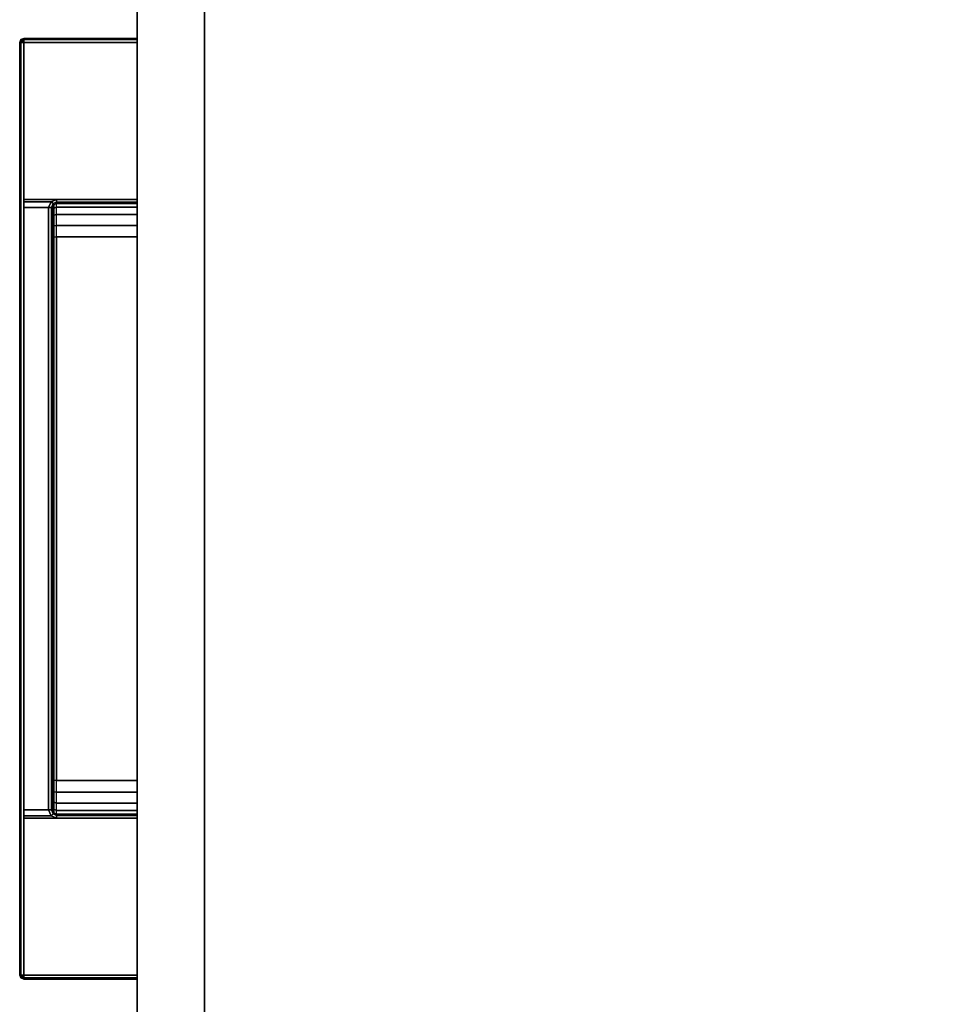
# Model space of a CAD drawing. Units: inches. Extents: x -2 to 202, y -6 to 153.
# Drawn here: x 173 to 180, y 139 to 147 of the extents above; entities that cross this region are included whole.
import ezdxf

# ---------------------------------------------------------------- set-up
doc = ezdxf.new("R2010")
doc.units = ezdxf.units.IN
doc.header["$MEASUREMENT"] = 0
for name, color, linetype in [('STORAGE', 4, 'Continuous'), ('STORAGE-PULL', 4, 'Continuous'), ('WKSURF-TOP', 6, 'Continuous'), ('WKSURF-TOPEDGE', 6, 'Continuous')]:
    doc.layers.add(name, color=color, linetype=linetype)

# ---------------------------------------------------------------- blocks, each defined once
blk = doc.blocks.new('AA2310_2472L_0T')
at = {"layer": 'WKSURF-TOP'}
for points in [[(72, -24.75), (0, -24.75), (0, -0.875), (72, -0.875)], [(72, -0.875, -1.25), (0, -0.875, -1.25), (0, -24.75, -1.25), (72, -24.75, -1.25)]]:
    blk.add_3dface(points, dxfattribs=at)
at = {"layer": 'WKSURF-TOPEDGE'}
blk.add_3dface([(0, -24.75, -1.25), (72, -24.75, -1.25), (72, -24.75), (0, -24.75)], dxfattribs=at)
blk = doc.blocks.new('HLK10D_20BBF_0T')
at = {"layer": 'STORAGE'}
for points in [[(14.625, 0, 25.25), (0, 0, 25.25), (0, 19.375, 25.25), (14.625, 19.375, 25.25)], [(0, 19.375, 26.375), (0, 0, 26.375), (14.625, 0, 26.375), (14.625, 19.375, 26.375)], [(14.625, 0.5, 25.25), (14.625, 0.5, 0.375), (0, 0.5, 0.375), (0, 0.5, 25.25)], [(14.625, 0.5, 0.625), (14.625, 0, 0.625), (0, 0, 0.625), (0, 0.5, 0.625)], [(14.625, 0.5, 12.9375), (14.625, 0, 12.9375), (0, 0, 12.9375), (0, 0.5, 12.9375)], [(14.625, 0, 12.875), (14.625, 0.5, 12.875), (0, 0.5, 12.875), (0, 0, 12.875)], [(14.625, 0.5, 19.0312), (0, 0.5, 19.0312), (0, 0, 19.0312), (14.625, 0, 19.0312)], [(14.625, 0.5, 19.0938), (14.625, 0, 19.0938), (0, 0, 19.0938), (0, 0.5, 19.0938)], [(14.625, 0.5, 25.1875), (0, 0.5, 25.1875), (0, 0, 25.1875), (14.625, 0, 25.1875)], [(0, 0, 12.875), (0, 0, 0.625), (14.625, 0, 0.625), (14.625, 0, 12.875)], [(0, 0, 25.1875), (0, 0, 19.0938), (14.625, 0, 19.0938), (14.625, 0, 25.1875)], [(0, 0, 19.0312), (0, 0, 12.9375), (14.625, 0, 12.9375), (14.625, 0, 19.0312)], [(14.625, 0, 26.375), (0, 0, 26.375), (0, 0, 25.25), (14.625, 0, 25.25)]]:
    blk.add_3dface(points, dxfattribs=at)
at = {"layer": 'STORAGE-PULL'}
for points in [[(3.8224, 0, 24.7966), (3.8224, 0, 24.4392), (3.8136, 0, 24.4604), (3.8136, 0, 24.7754)], [(3.8224, 0, 24.7966), (3.8136, 0, 24.7754), (3.8136, -0.845, 24.7754), (3.8224, -0.845, 24.7966)], [(3.8224, -0.845, 24.4392), (3.8136, -0.845, 24.4604), (3.8136, 0, 24.4604), (3.8224, 0, 24.4392)], [(3.8136, 0, 24.7754), (3.8136, 0, 24.4604), (3.8136, -0.845, 24.4604), (3.8136, -0.845, 24.7754)], [(3.8224, 0, 18.6403), (3.8224, 0, 18.2829), (3.8136, 0, 18.3041), (3.8136, 0, 18.6191)], [(3.8224, 0, 18.6403), (3.8136, 0, 18.6191), (3.8136, -0.845, 18.6191), (3.8224, -0.845, 18.6403)], [(3.8224, -0.845, 18.2829), (3.8136, -0.845, 18.3041), (3.8136, 0, 18.3041), (3.8224, 0, 18.2829)], [(3.8136, 0, 18.6191), (3.8136, 0, 18.3041), (3.8136, -0.845, 18.3041), (3.8136, -0.845, 18.6191)], [(3.8224, 0, 12.484), (3.8224, 0, 12.1266), (3.8136, 0, 12.1478), (3.8136, 0, 12.4628)], [(3.8224, 0, 12.484), (3.8136, 0, 12.4628), (3.8136, -0.845, 12.4628), (3.8224, -0.845, 12.484)], [(3.8224, -0.845, 12.1266), (3.8136, -0.845, 12.1478), (3.8136, 0, 12.1478), (3.8224, 0, 12.1266)], [(3.8136, 0, 12.4628), (3.8136, 0, 12.1478), (3.8136, -0.845, 12.1478), (3.8136, -0.845, 12.4628)], [(3.8436, 0, 24.8054), (3.8436, 0, 24.4304), (3.8224, 0, 24.4392), (3.8224, 0, 24.7966)], [(3.8436, 0, 24.8054), (3.8224, 0, 24.7966), (3.8224, -0.845, 24.7966), (3.8436, -0.845, 24.8054)], [(3.8436, -0.845, 24.4304), (3.8224, -0.845, 24.4392), (3.8224, 0, 24.4392), (3.8436, 0, 24.4304)], [(3.8436, 0, 18.6491), (3.8436, 0, 18.2741), (3.8224, 0, 18.2829), (3.8224, 0, 18.6403)], [(3.8436, 0, 18.6491), (3.8224, 0, 18.6403), (3.8224, -0.845, 18.6403), (3.8436, -0.845, 18.6491)], [(3.8436, -0.845, 18.2741), (3.8224, -0.845, 18.2829), (3.8224, 0, 18.2829), (3.8436, 0, 18.2741)], [(3.8436, 0, 12.4928), (3.8436, 0, 12.1178), (3.8224, 0, 12.1266), (3.8224, 0, 12.484)], [(3.8436, 0, 12.4928), (3.8224, 0, 12.484), (3.8224, -0.845, 12.484), (3.8436, -0.845, 12.4928)], [(3.8436, -0.845, 12.1178), (3.8224, -0.845, 12.1266), (3.8224, 0, 12.1266), (3.8436, 0, 12.1178)], [(5.0122, 0, 24.4304), (5.0122, -0.845, 24.4304), (3.8436, -0.845, 24.4304), (3.8436, 0, 24.4304)], [(3.8436, 0, 24.8054), (3.8436, -0.845, 24.8054), (10.7836, -0.845, 24.8054), (10.7836, 0, 24.8054)], [(5.0122, 0, 18.2741), (5.0122, -0.845, 18.2741), (3.8436, -0.845, 18.2741), (3.8436, 0, 18.2741)], [(3.8436, 0, 18.6491), (3.8436, -0.845, 18.6491), (10.7836, -0.845, 18.6491), (10.7836, 0, 18.6491)], [(5.0122, 0, 12.1178), (5.0122, -0.845, 12.1178), (3.8436, -0.845, 12.1178), (3.8436, 0, 12.1178)], [(3.8436, 0, 12.4928), (3.8436, -0.845, 12.4928), (10.7836, -0.845, 12.4928), (10.7836, 0, 12.4928)], [(9.3342, 0, 24.8054), (9.3366, 0, 24.6804), (5.2906, 0, 24.6804), (5.2908, 0, 24.8054)], [(5.2906, -0.6, 24.6804), (5.2906, 0, 24.6804), (9.3366, 0, 24.6804), (9.3366, -0.6, 24.6804)], [(9.3342, 0, 18.6491), (9.3366, 0, 18.5241), (5.2906, 0, 18.5241), (5.2908, 0, 18.6491)], [(5.2906, -0.6, 18.5241), (5.2906, 0, 18.5241), (9.3366, 0, 18.5241), (9.3366, -0.6, 18.5241)], [(9.3342, 0, 12.4928), (9.3366, 0, 12.3678), (5.2906, 0, 12.3678), (5.2908, 0, 12.4928)], [(5.2906, -0.6, 12.3678), (5.2906, 0, 12.3678), (9.3366, 0, 12.3678), (9.3366, -0.6, 12.3678)], [(5.0135, 0, 24.8054), (5.0122, 0, 24.4304), (3.8436, 0, 24.4304), (3.8436, 0, 24.8054)], [(5.0135, 0, 18.6491), (5.0122, 0, 18.2741), (3.8436, 0, 18.2741), (3.8436, 0, 18.6491)], [(5.0135, 0, 12.4928), (5.0122, 0, 12.1178), (3.8436, 0, 12.1178), (3.8436, 0, 12.4928)], [(5.0323, 0, 24.4381), (5.0323, 0, 24.4381), (5.0122, 0, 24.4304), (5.0135, 0, 24.8054)], [(5.0122, -0.6, 24.4304), (5.0122, 0, 24.4304), (5.0323, 0, 24.4381), (5.0323, -0.6, 24.4381)], [(5.0323, 0, 18.2818), (5.0323, 0, 18.2818), (5.0122, 0, 18.2741), (5.0135, 0, 18.6491)], [(5.0122, -0.6, 18.2741), (5.0122, 0, 18.2741), (5.0323, 0, 18.2818), (5.0323, -0.6, 18.2818)], [(5.0323, 0, 12.1255), (5.0323, 0, 12.1255), (5.0122, 0, 12.1178), (5.0135, 0, 12.4928)], [(5.0122, -0.6, 12.1178), (5.0122, 0, 12.1178), (5.0323, 0, 12.1255), (5.0323, -0.6, 12.1255)], [(5.0385, 0, 24.8054), (5.042, 0, 24.4572), (5.0323, 0, 24.4381), (5.0135, 0, 24.8054)], [(5.0385, 0, 18.6491), (5.042, 0, 18.3009), (5.0323, 0, 18.2818), (5.0135, 0, 18.6491)], [(5.0385, 0, 12.4928), (5.042, 0, 12.1446), (5.0323, 0, 12.1255), (5.0135, 0, 12.4928)], [(5.0323, -0.6, 24.4381), (5.0323, 0, 24.4381), (5.042, 0, 24.4572), (5.042, -0.6, 24.4572)], [(5.0323, -0.6, 18.2818), (5.0323, 0, 18.2818), (5.042, 0, 18.3009), (5.042, -0.6, 18.3009)], [(5.0323, -0.6, 12.1255), (5.0323, 0, 12.1255), (5.042, 0, 12.1446), (5.042, -0.6, 12.1446)], [(5.0619, 0, 24.8054), (5.0692, 0, 24.5465), (5.042, 0, 24.4572), (5.0385, 0, 24.8054)], [(5.0619, 0, 18.6491), (5.0692, 0, 18.3902), (5.042, 0, 18.3009), (5.0385, 0, 18.6491)], [(5.0619, 0, 12.4928), (5.0692, 0, 12.2339), (5.042, 0, 12.1446), (5.0385, 0, 12.4928)], [(5.042, -0.6, 24.4572), (5.042, 0, 24.4572), (5.0692, 0, 24.5465), (5.0696, -0.6, 24.5473)], [(5.042, -0.6, 18.3009), (5.042, 0, 18.3009), (5.0692, 0, 18.3902), (5.0696, -0.6, 18.391)], [(5.042, -0.6, 12.1446), (5.042, 0, 12.1446), (5.0692, 0, 12.2339), (5.0696, -0.6, 12.2347)], [(5.1204, 0, 24.8054), (5.1236, 0, 24.6164), (5.0692, 0, 24.5465), (5.0619, 0, 24.8054)], [(5.1204, 0, 18.6491), (5.1236, 0, 18.4601), (5.0692, 0, 18.3902), (5.0619, 0, 18.6491)], [(5.1204, 0, 12.4928), (5.1236, 0, 12.3038), (5.0692, 0, 12.2339), (5.0619, 0, 12.4928)], [(5.0696, -0.6, 24.5473), (5.0692, 0, 24.5465), (5.1236, 0, 24.6164), (5.1236, -0.6, 24.6164)], [(5.0696, -0.6, 18.391), (5.0692, 0, 18.3902), (5.1236, 0, 18.4601), (5.1236, -0.6, 18.4601)], [(5.0696, -0.6, 12.2347), (5.0692, 0, 12.2339), (5.1236, 0, 12.3038), (5.1236, -0.6, 12.3038)], [(5.2064, 0, 24.8054), (5.205, 0, 24.6653), (5.1236, 0, 24.6164), (5.1204, 0, 24.8054)], [(5.2064, 0, 18.6491), (5.205, 0, 18.509), (5.1236, 0, 18.4601), (5.1204, 0, 18.6491)], [(5.2064, 0, 12.4928), (5.205, 0, 12.3527), (5.1236, 0, 12.3038), (5.1204, 0, 12.4928)], [(5.1236, -0.6, 24.6164), (5.1236, 0, 24.6164), (5.205, 0, 24.6653), (5.2058, -0.6, 24.6656)], [(5.1236, -0.6, 18.4601), (5.1236, 0, 18.4601), (5.205, 0, 18.509), (5.2058, -0.6, 18.5093)], [(5.1236, -0.6, 12.3038), (5.1236, 0, 12.3038), (5.205, 0, 12.3527), (5.2058, -0.6, 12.353)], [(5.2908, 0, 24.8054), (5.2906, 0, 24.6804), (5.205, 0, 24.6653), (5.2064, 0, 24.8054)], [(5.2058, -0.6, 24.6656), (5.205, 0, 24.6653), (5.2906, 0, 24.6804), (5.2906, -0.6, 24.6804)], [(5.2908, 0, 18.6491), (5.2906, 0, 18.5241), (5.205, 0, 18.509), (5.2064, 0, 18.6491)], [(5.2058, -0.6, 18.5093), (5.205, 0, 18.509), (5.2906, 0, 18.5241), (5.2906, -0.6, 18.5241)], [(5.2908, 0, 12.4928), (5.2906, 0, 12.3678), (5.205, 0, 12.3527), (5.2064, 0, 12.4928)], [(5.2058, -0.6, 12.353), (5.205, 0, 12.3527), (5.2906, 0, 12.3678), (5.2906, -0.6, 12.3678)], [(9.4208, 0, 24.8054), (9.4222, 0, 24.6653), (9.3366, 0, 24.6804), (9.3342, 0, 24.8054)], [(9.4208, 0, 18.6491), (9.4222, 0, 18.509), (9.3366, 0, 18.5241), (9.3342, 0, 18.6491)], [(9.4208, 0, 12.4928), (9.4222, 0, 12.3527), (9.3366, 0, 12.3678), (9.3342, 0, 12.4928)], [(9.3366, -0.6, 24.6804), (9.3366, 0, 24.6804), (9.4222, 0, 24.6653), (9.4214, -0.6, 24.6656)], [(9.3366, -0.6, 18.5241), (9.3366, 0, 18.5241), (9.4222, 0, 18.509), (9.4214, -0.6, 18.5093)], [(9.3366, -0.6, 12.3678), (9.3366, 0, 12.3678), (9.4222, 0, 12.3527), (9.4214, -0.6, 12.353)], [(9.5068, 0, 24.8054), (9.5036, 0, 24.6164), (9.4222, 0, 24.6653), (9.4208, 0, 24.8054)], [(9.5068, 0, 18.6491), (9.5036, 0, 18.4601), (9.4222, 0, 18.509), (9.4208, 0, 18.6491)], [(9.5068, 0, 12.4928), (9.5036, 0, 12.3038), (9.4222, 0, 12.3527), (9.4208, 0, 12.4928)], [(9.4214, -0.6, 24.6656), (9.4222, 0, 24.6653), (9.5036, 0, 24.6164), (9.5036, -0.6, 24.6164)], [(9.4214, -0.6, 18.5093), (9.4222, 0, 18.509), (9.5036, 0, 18.4601), (9.5036, -0.6, 18.4601)], [(9.4214, -0.6, 12.353), (9.4222, 0, 12.3527), (9.5036, 0, 12.3038), (9.5036, -0.6, 12.3038)], [(9.5653, 0, 24.8054), (9.558, 0, 24.5465), (9.5036, 0, 24.6164), (9.5068, 0, 24.8054)], [(9.5036, -0.6, 24.6164), (9.5036, 0, 24.6164), (9.558, 0, 24.5465), (9.5576, -0.6, 24.5473)], [(9.5653, 0, 18.6491), (9.558, 0, 18.3902), (9.5036, 0, 18.4601), (9.5068, 0, 18.6491)], [(9.5036, -0.6, 18.4601), (9.5036, 0, 18.4601), (9.558, 0, 18.3902), (9.5576, -0.6, 18.391)], [(9.5653, 0, 12.4928), (9.558, 0, 12.2339), (9.5036, 0, 12.3038), (9.5068, 0, 12.4928)], [(9.5036, -0.6, 12.3038), (9.5036, 0, 12.3038), (9.558, 0, 12.2339), (9.5576, -0.6, 12.2347)], [(9.5576, -0.6, 24.5473), (9.558, 0, 24.5465), (9.5852, 0, 24.4572), (9.5852, -0.6, 24.4572)], [(9.5576, -0.6, 18.391), (9.558, 0, 18.3902), (9.5852, 0, 18.3009), (9.5852, -0.6, 18.3009)], [(9.5576, -0.6, 12.2347), (9.558, 0, 12.2339), (9.5852, 0, 12.1446), (9.5852, -0.6, 12.1446)], [(9.5887, 0, 24.8054), (9.5852, 0, 24.4572), (9.558, 0, 24.5465), (9.5653, 0, 24.8054)], [(9.5887, 0, 18.6491), (9.5852, 0, 18.3009), (9.558, 0, 18.3902), (9.5653, 0, 18.6491)], [(9.5887, 0, 12.4928), (9.5852, 0, 12.1446), (9.558, 0, 12.2339), (9.5653, 0, 12.4928)], [(9.6137, 0, 24.8054), (9.5949, 0, 24.4381), (9.5852, 0, 24.4572), (9.5887, 0, 24.8054)], [(9.5852, -0.6, 24.4572), (9.5852, 0, 24.4572), (9.5949, 0, 24.4381), (9.5949, -0.6, 24.4381)], [(9.6137, 0, 18.6491), (9.5949, 0, 18.2818), (9.5852, 0, 18.3009), (9.5887, 0, 18.6491)], [(9.5852, -0.6, 18.3009), (9.5852, 0, 18.3009), (9.5949, 0, 18.2818), (9.5949, -0.6, 18.2818)], [(9.6137, 0, 12.4928), (9.5949, 0, 12.1255), (9.5852, 0, 12.1446), (9.5887, 0, 12.4928)], [(9.5852, -0.6, 12.1446), (9.5852, 0, 12.1446), (9.5949, 0, 12.1255), (9.5949, -0.6, 12.1255)], [(9.6137, 0, 24.8054), (9.615, 0, 24.4304), (9.5949, 0, 24.4381)], [(9.5949, -0.6, 24.4381), (9.5949, 0, 24.4381), (9.615, 0, 24.4304), (9.615, -0.6, 24.4304)], [(9.6137, 0, 18.6491), (9.615, 0, 18.2741), (9.5949, 0, 18.2818)], [(9.5949, -0.6, 18.2818), (9.5949, 0, 18.2818), (9.615, 0, 18.2741), (9.615, -0.6, 18.2741)], [(9.6137, 0, 12.4928), (9.615, 0, 12.1178), (9.5949, 0, 12.1255)], [(9.5949, -0.6, 12.1255), (9.5949, 0, 12.1255), (9.615, 0, 12.1178), (9.615, -0.6, 12.1178)], [(10.7836, 0, 24.8054), (10.7836, 0, 24.4304), (9.615, 0, 24.4304), (9.6137, 0, 24.8054)], [(10.7836, 0, 18.6491), (10.7836, 0, 18.2741), (9.615, 0, 18.2741), (9.6137, 0, 18.6491)], [(10.7836, 0, 12.4928), (10.7836, 0, 12.1178), (9.615, 0, 12.1178), (9.6137, 0, 12.4928)], [(10.7836, 0, 24.4304), (10.7836, -0.845, 24.4304), (9.615, -0.845, 24.4304), (9.615, 0, 24.4304)], [(10.7836, 0, 18.2741), (10.7836, -0.845, 18.2741), (9.615, -0.845, 18.2741), (9.615, 0, 18.2741)], [(10.7836, 0, 12.1178), (10.7836, -0.845, 12.1178), (9.615, -0.845, 12.1178), (9.615, 0, 12.1178)], [(10.8048, 0, 24.7966), (10.8048, 0, 24.4392), (10.7836, 0, 24.4304), (10.7836, 0, 24.8054)], [(10.8048, 0, 24.7966), (10.7836, 0, 24.8054), (10.7836, -0.845, 24.8054), (10.8048, -0.845, 24.7966)], [(10.7836, 0, 24.4304), (10.8048, 0, 24.4392), (10.8048, -0.845, 24.4392), (10.7836, -0.845, 24.4304)], [(10.8048, 0, 18.6403), (10.8048, 0, 18.2829), (10.7836, 0, 18.2741), (10.7836, 0, 18.6491)], [(10.8048, 0, 18.6403), (10.7836, 0, 18.6491), (10.7836, -0.845, 18.6491), (10.8048, -0.845, 18.6403)], [(10.7836, 0, 18.2741), (10.8048, 0, 18.2829), (10.8048, -0.845, 18.2829), (10.7836, -0.845, 18.2741)], [(10.8048, 0, 12.484), (10.8048, 0, 12.1266), (10.7836, 0, 12.1178), (10.7836, 0, 12.4928)], [(10.8048, 0, 12.484), (10.7836, 0, 12.4928), (10.7836, -0.845, 12.4928), (10.8048, -0.845, 12.484)], [(10.7836, 0, 12.1178), (10.8048, 0, 12.1266), (10.8048, -0.845, 12.1266), (10.7836, -0.845, 12.1178)], [(10.8136, 0, 24.7754), (10.8136, 0, 24.4604), (10.8048, 0, 24.4392), (10.8048, 0, 24.7966)], [(10.8136, 0, 24.7754), (10.8048, 0, 24.7966), (10.8048, -0.845, 24.7966), (10.8136, -0.845, 24.7754)], [(10.8048, 0, 24.4392), (10.8136, 0, 24.4604), (10.8136, -0.845, 24.4604), (10.8048, -0.845, 24.4392)], [(10.8136, 0, 18.6191), (10.8136, 0, 18.3041), (10.8048, 0, 18.2829), (10.8048, 0, 18.6403)], [(10.8136, 0, 18.6191), (10.8048, 0, 18.6403), (10.8048, -0.845, 18.6403), (10.8136, -0.845, 18.6191)], [(10.8048, 0, 18.2829), (10.8136, 0, 18.3041), (10.8136, -0.845, 18.3041), (10.8048, -0.845, 18.2829)], [(10.8136, 0, 12.4628), (10.8136, 0, 12.1478), (10.8048, 0, 12.1266), (10.8048, 0, 12.484)], [(10.8136, 0, 12.4628), (10.8048, 0, 12.484), (10.8048, -0.845, 12.484), (10.8136, -0.845, 12.4628)], [(10.8048, 0, 12.1266), (10.8136, 0, 12.1478), (10.8136, -0.845, 12.1478), (10.8048, -0.845, 12.1266)], [(10.8136, 0, 24.4604), (10.8136, 0, 24.7754), (10.8136, -0.845, 24.7754), (10.8136, -0.845, 24.4604)], [(10.8136, 0, 18.3041), (10.8136, 0, 18.6191), (10.8136, -0.845, 18.6191), (10.8136, -0.845, 18.3041)], [(10.8136, 0, 12.1478), (10.8136, 0, 12.4628), (10.8136, -0.845, 12.4628), (10.8136, -0.845, 12.1478)], [(5.029, -0.6416, 24.4305), (5.029, -0.845, 24.4304), (5.0122, -0.845, 24.4304), (5.0122, -0.6, 24.4304)], [(5.0122, -0.6, 24.4304), (5.0323, -0.6, 24.4381), (5.0434, -0.6258, 24.4373), (5.029, -0.6416, 24.4305)], [(5.029, -0.6416, 18.2742), (5.029, -0.845, 18.2741), (5.0122, -0.845, 18.2741), (5.0122, -0.6, 18.2741)], [(5.0122, -0.6, 18.2741), (5.0323, -0.6, 18.2818), (5.0434, -0.6258, 18.281), (5.029, -0.6416, 18.2742)], [(5.029, -0.6416, 12.1179), (5.029, -0.845, 12.1178), (5.0122, -0.845, 12.1178), (5.0122, -0.6, 12.1178)], [(5.0122, -0.6, 12.1178), (5.0323, -0.6, 12.1255), (5.0434, -0.6258, 12.1247), (5.029, -0.6416, 12.1179)], [(5.029, -0.6416, 24.4305), (5.0434, -0.6258, 24.4373), (5.0726, -0.6388, 24.4395), (5.0727, -0.66, 24.4307)], [(5.029, -0.6416, 18.2742), (5.0434, -0.6258, 18.281), (5.0726, -0.6388, 18.2832), (5.0727, -0.66, 18.2744)], [(5.029, -0.6416, 12.1179), (5.0434, -0.6258, 12.1247), (5.0726, -0.6388, 12.1269), (5.0727, -0.66, 12.1181)], [(5.0727, -0.66, 24.4307), (5.0726, -0.845, 24.4304), (5.029, -0.845, 24.4304), (5.029, -0.6416, 24.4305)], [(5.0727, -0.66, 18.2744), (5.0726, -0.845, 18.2741), (5.029, -0.845, 18.2741), (5.029, -0.6416, 18.2742)], [(5.0727, -0.66, 12.1181), (5.0726, -0.845, 12.1178), (5.029, -0.845, 12.1178), (5.029, -0.6416, 12.1179)], [(5.0323, -0.6, 24.4381), (5.042, -0.6, 24.4572), (5.0511, -0.6214, 24.458), (5.0434, -0.6258, 24.4373)], [(5.0323, -0.6, 18.2818), (5.042, -0.6, 18.3009), (5.0511, -0.6214, 18.3017), (5.0434, -0.6258, 18.281)], [(5.0323, -0.6, 12.1255), (5.042, -0.6, 12.1446), (5.0511, -0.6214, 12.1454), (5.0434, -0.6258, 12.1247)], [(5.042, -0.6, 24.4572), (5.0511, -0.6214, 24.458), (5.0778, -0.6212, 24.5441), (5.0696, -0.6, 24.5473)], [(5.042, -0.6, 18.3009), (5.0511, -0.6214, 18.3017), (5.0778, -0.6212, 18.3878), (5.0696, -0.6, 18.391)], [(5.042, -0.6, 12.1446), (5.0511, -0.6214, 12.1454), (5.0778, -0.6212, 12.2315), (5.0696, -0.6, 12.2347)], [(5.0434, -0.6258, 24.4373), (5.0511, -0.6214, 24.458), (5.0727, -0.63, 24.4604), (5.0726, -0.6388, 24.4395)], [(5.0434, -0.6258, 18.281), (5.0511, -0.6214, 18.3017), (5.0727, -0.63, 18.3041), (5.0726, -0.6388, 18.2832)], [(5.0434, -0.6258, 12.1247), (5.0511, -0.6214, 12.1454), (5.0727, -0.63, 12.1478), (5.0726, -0.6388, 12.1269)], [(5.0511, -0.6214, 24.458), (5.0727, -0.63, 24.4604), (5.0976, -0.63, 24.5365), (5.0778, -0.6212, 24.5441)], [(5.0511, -0.6214, 18.3017), (5.0727, -0.63, 18.3041), (5.0976, -0.63, 18.3802), (5.0778, -0.6212, 18.3878)], [(5.0511, -0.6214, 12.1454), (5.0727, -0.63, 12.1478), (5.0976, -0.63, 12.2239), (5.0778, -0.6212, 12.2315)], [(5.0696, -0.6, 24.5473), (5.0778, -0.6212, 24.5441), (5.1294, -0.6212, 24.6099), (5.1236, -0.6, 24.6164)], [(5.0696, -0.6, 18.391), (5.0778, -0.6212, 18.3878), (5.1294, -0.6212, 18.4536), (5.1236, -0.6, 18.4601)], [(5.0696, -0.6, 12.2347), (5.0778, -0.6212, 12.2315), (5.1294, -0.6212, 12.2973), (5.1236, -0.6, 12.3038)], [(5.0726, -0.6388, 24.4395), (5.0727, -0.63, 24.4604), (9.5545, -0.63, 24.4604), (9.5545, -0.6388, 24.4392)], [(5.0726, -0.6388, 18.2832), (5.0727, -0.63, 18.3041), (9.5545, -0.63, 18.3041), (9.5545, -0.6388, 18.2829)], [(5.0726, -0.6388, 12.1269), (5.0727, -0.63, 12.1478), (9.5545, -0.63, 12.1478), (9.5545, -0.6388, 12.1266)], [(5.0727, -0.66, 24.4307), (5.0726, -0.6388, 24.4395), (9.5545, -0.6388, 24.4392), (9.5545, -0.66, 24.4304)], [(5.0727, -0.66, 18.2744), (5.0726, -0.6388, 18.2832), (9.5545, -0.6388, 18.2829), (9.5545, -0.66, 18.2741)], [(5.0727, -0.66, 12.1181), (5.0726, -0.6388, 12.1269), (9.5545, -0.6388, 12.1266), (9.5545, -0.66, 12.1178)], [(5.0727, -0.63, 24.4604), (5.0976, -0.63, 24.5365), (5.1435, -0.63, 24.594), (5.1302, -0.63, 24.4604)], [(5.0727, -0.63, 18.3041), (5.0976, -0.63, 18.3802), (5.1435, -0.63, 18.4377), (5.1302, -0.63, 18.3041)], [(5.0727, -0.63, 12.1478), (5.0976, -0.63, 12.2239), (5.1435, -0.63, 12.2814), (5.1302, -0.63, 12.1478)], [(5.0778, -0.6212, 24.5441), (5.0976, -0.63, 24.5365), (5.1435, -0.63, 24.594), (5.1294, -0.6212, 24.6099)], [(5.0778, -0.6212, 18.3878), (5.0976, -0.63, 18.3802), (5.1435, -0.63, 18.4377), (5.1294, -0.6212, 18.4536)], [(5.0778, -0.6212, 12.2315), (5.0976, -0.63, 12.2239), (5.1435, -0.63, 12.2814), (5.1294, -0.6212, 12.2973)], [(5.1236, -0.6, 24.6164), (5.1294, -0.6212, 24.6099), (5.2086, -0.6212, 24.6573), (5.2058, -0.6, 24.6656)], [(5.1236, -0.6, 18.4601), (5.1294, -0.6212, 18.4536), (5.2086, -0.6212, 18.501), (5.2058, -0.6, 18.5093)], [(5.1236, -0.6, 12.3038), (5.1294, -0.6212, 12.2973), (5.2086, -0.6212, 12.3447), (5.2058, -0.6, 12.353)], [(5.1294, -0.6212, 24.6099), (5.1435, -0.63, 24.594), (5.2155, -0.63, 24.6372), (5.2086, -0.6212, 24.6573)], [(5.1294, -0.6212, 18.4536), (5.1435, -0.63, 18.4377), (5.2155, -0.63, 18.4809), (5.2086, -0.6212, 18.501)], [(5.1294, -0.6212, 12.2973), (5.1435, -0.63, 12.2814), (5.2155, -0.63, 12.3246), (5.2086, -0.6212, 12.3447)], [(5.1302, -0.63, 24.4604), (5.1435, -0.63, 24.594), (5.2155, -0.63, 24.6372), (5.1954, -0.63, 24.4604)], [(5.1302, -0.63, 18.3041), (5.1435, -0.63, 18.4377), (5.2155, -0.63, 18.4809), (5.1954, -0.63, 18.3041)], [(5.1302, -0.63, 12.1478), (5.1435, -0.63, 12.2814), (5.2155, -0.63, 12.3246), (5.1954, -0.63, 12.1478)], [(5.1954, -0.63, 24.4604), (5.2155, -0.63, 24.6372), (5.2906, -0.63, 24.6504), (5.2705, -0.63, 24.4604)], [(5.1954, -0.63, 18.3041), (5.2155, -0.63, 18.4809), (5.2906, -0.63, 18.4941), (5.2705, -0.63, 18.3041)], [(5.1954, -0.63, 12.1478), (5.2155, -0.63, 12.3246), (5.2906, -0.63, 12.3378), (5.2705, -0.63, 12.1478)], [(5.2058, -0.6, 24.6656), (5.2086, -0.6212, 24.6573), (5.2906, -0.6212, 24.6716), (5.2906, -0.6, 24.6804)], [(5.2058, -0.6, 18.5093), (5.2086, -0.6212, 18.501), (5.2906, -0.6212, 18.5153), (5.2906, -0.6, 18.5241)], [(5.2058, -0.6, 12.353), (5.2086, -0.6212, 12.3447), (5.2906, -0.6212, 12.359), (5.2906, -0.6, 12.3678)], [(5.2086, -0.6212, 24.6573), (5.2155, -0.63, 24.6372), (5.2906, -0.63, 24.6504), (5.2906, -0.6212, 24.6716)], [(5.2086, -0.6212, 18.501), (5.2155, -0.63, 18.4809), (5.2906, -0.63, 18.4941), (5.2906, -0.6212, 18.5153)], [(5.2086, -0.6212, 12.3447), (5.2155, -0.63, 12.3246), (5.2906, -0.63, 12.3378), (5.2906, -0.6212, 12.359)], [(5.2705, -0.63, 24.4604), (5.2906, -0.63, 24.6504), (9.3366, -0.63, 24.6504), (9.3279, -0.63, 24.4604)], [(5.2705, -0.63, 18.3041), (5.2906, -0.63, 18.4941), (9.3366, -0.63, 18.4941), (9.3279, -0.63, 18.3041)], [(5.2705, -0.63, 12.1478), (5.2906, -0.63, 12.3378), (9.3366, -0.63, 12.3378), (9.3279, -0.63, 12.1478)], [(5.2906, -0.6212, 24.6716), (5.2906, -0.6, 24.6804), (9.3366, -0.6, 24.6804), (9.3366, -0.6212, 24.6716)], [(5.2906, -0.6212, 18.5153), (5.2906, -0.6, 18.5241), (9.3366, -0.6, 18.5241), (9.3366, -0.6212, 18.5153)], [(5.2906, -0.6212, 12.359), (5.2906, -0.6, 12.3678), (9.3366, -0.6, 12.3678), (9.3366, -0.6212, 12.359)], [(5.2906, -0.63, 24.6504), (5.2906, -0.6212, 24.6716), (9.3366, -0.6212, 24.6716), (9.3366, -0.63, 24.6504)], [(5.2906, -0.63, 18.4941), (5.2906, -0.6212, 18.5153), (9.3366, -0.6212, 18.5153), (9.3366, -0.63, 18.4941)], [(5.2906, -0.63, 12.3378), (5.2906, -0.6212, 12.359), (9.3366, -0.6212, 12.359), (9.3366, -0.63, 12.3378)], [(9.3279, -0.63, 24.4604), (9.3366, -0.63, 24.6504), (9.4117, -0.63, 24.6372), (9.4019, -0.63, 24.4604)], [(9.3279, -0.63, 18.3041), (9.3366, -0.63, 18.4941), (9.4117, -0.63, 18.4809), (9.4019, -0.63, 18.3041)], [(9.3279, -0.63, 12.1478), (9.3366, -0.63, 12.3378), (9.4117, -0.63, 12.3246), (9.4019, -0.63, 12.1478)], [(9.3366, -0.6, 24.6804), (9.3366, -0.6212, 24.6716), (9.4186, -0.6212, 24.6573), (9.4214, -0.6, 24.6656)], [(9.3366, -0.6, 18.5241), (9.3366, -0.6212, 18.5153), (9.4186, -0.6212, 18.501), (9.4214, -0.6, 18.5093)], [(9.3366, -0.6, 12.3678), (9.3366, -0.6212, 12.359), (9.4186, -0.6212, 12.3447), (9.4214, -0.6, 12.353)], [(9.3366, -0.6212, 24.6716), (9.3366, -0.63, 24.6504), (9.4117, -0.63, 24.6372), (9.4186, -0.6212, 24.6573)], [(9.3366, -0.6212, 18.5153), (9.3366, -0.63, 18.4941), (9.4117, -0.63, 18.4809), (9.4186, -0.6212, 18.501)], [(9.3366, -0.6212, 12.359), (9.3366, -0.63, 12.3378), (9.4117, -0.63, 12.3246), (9.4186, -0.6212, 12.3447)], [(9.4019, -0.63, 24.4604), (9.4117, -0.63, 24.6372), (9.4837, -0.63, 24.594), (9.477, -0.63, 24.4604)], [(9.4019, -0.63, 18.3041), (9.4117, -0.63, 18.4809), (9.4837, -0.63, 18.4377), (9.477, -0.63, 18.3041)], [(9.4019, -0.63, 12.1478), (9.4117, -0.63, 12.3246), (9.4837, -0.63, 12.2814), (9.477, -0.63, 12.1478)], [(9.4186, -0.6212, 24.6573), (9.4117, -0.63, 24.6372), (9.4837, -0.63, 24.594), (9.4978, -0.6212, 24.6099)], [(9.4186, -0.6212, 18.501), (9.4117, -0.63, 18.4809), (9.4837, -0.63, 18.4377), (9.4978, -0.6212, 18.4536)], [(9.4186, -0.6212, 12.3447), (9.4117, -0.63, 12.3246), (9.4837, -0.63, 12.2814), (9.4978, -0.6212, 12.2973)], [(9.4214, -0.6, 24.6656), (9.4186, -0.6212, 24.6573), (9.4978, -0.6212, 24.6099), (9.5036, -0.6, 24.6164)], [(9.4214, -0.6, 18.5093), (9.4186, -0.6212, 18.501), (9.4978, -0.6212, 18.4536), (9.5036, -0.6, 18.4601)], [(9.4214, -0.6, 12.353), (9.4186, -0.6212, 12.3447), (9.4978, -0.6212, 12.2973), (9.5036, -0.6, 12.3038)], [(9.477, -0.63, 24.4604), (9.4837, -0.63, 24.594), (9.5296, -0.63, 24.5365), (9.5545, -0.63, 24.4604)], [(9.477, -0.63, 18.3041), (9.4837, -0.63, 18.4377), (9.5296, -0.63, 18.3802), (9.5545, -0.63, 18.3041)], [(9.477, -0.63, 12.1478), (9.4837, -0.63, 12.2814), (9.5296, -0.63, 12.2239), (9.5545, -0.63, 12.1478)], [(9.4978, -0.6212, 24.6099), (9.4837, -0.63, 24.594), (9.5296, -0.63, 24.5365), (9.5494, -0.6212, 24.5441)], [(9.4978, -0.6212, 18.4536), (9.4837, -0.63, 18.4377), (9.5296, -0.63, 18.3802), (9.5494, -0.6212, 18.3878)], [(9.4978, -0.6212, 12.2973), (9.4837, -0.63, 12.2814), (9.5296, -0.63, 12.2239), (9.5494, -0.6212, 12.2315)], [(9.5036, -0.6, 24.6164), (9.4978, -0.6212, 24.6099), (9.5494, -0.6212, 24.5441), (9.5576, -0.6, 24.5473)], [(9.5036, -0.6, 18.4601), (9.4978, -0.6212, 18.4536), (9.5494, -0.6212, 18.3878), (9.5576, -0.6, 18.391)], [(9.5036, -0.6, 12.3038), (9.4978, -0.6212, 12.2973), (9.5494, -0.6212, 12.2315), (9.5576, -0.6, 12.2347)], [(9.5494, -0.6212, 24.5441), (9.5296, -0.63, 24.5365), (9.5545, -0.63, 24.4604), (9.5761, -0.6214, 24.458)], [(9.5494, -0.6212, 18.3878), (9.5296, -0.63, 18.3802), (9.5545, -0.63, 18.3041), (9.5761, -0.6214, 18.3017)], [(9.5494, -0.6212, 12.2315), (9.5296, -0.63, 12.2239), (9.5545, -0.63, 12.1478), (9.5761, -0.6214, 12.1454)], [(9.5576, -0.6, 24.5473), (9.5494, -0.6212, 24.5441), (9.5761, -0.6214, 24.458), (9.5852, -0.6, 24.4572)], [(9.5576, -0.6, 18.391), (9.5494, -0.6212, 18.3878), (9.5761, -0.6214, 18.3017), (9.5852, -0.6, 18.3009)], [(9.5576, -0.6, 12.2347), (9.5494, -0.6212, 12.2315), (9.5761, -0.6214, 12.1454), (9.5852, -0.6, 12.1446)], [(9.5982, -0.6416, 24.4304), (9.5982, -0.845, 24.4304), (9.5533, -0.845, 24.4304), (9.5545, -0.66, 24.4304)], [(9.5982, -0.6416, 18.2741), (9.5982, -0.845, 18.2741), (9.5533, -0.845, 18.2741), (9.5545, -0.66, 18.2741)], [(9.5982, -0.6416, 12.1178), (9.5982, -0.845, 12.1178), (9.5533, -0.845, 12.1178), (9.5545, -0.66, 12.1178)], [(9.5545, -0.6388, 24.4392), (9.5545, -0.63, 24.4604), (9.5761, -0.6214, 24.458), (9.5837, -0.6258, 24.4371)], [(9.5545, -0.6388, 18.2829), (9.5545, -0.63, 18.3041), (9.5761, -0.6214, 18.3017), (9.5837, -0.6258, 18.2808)], [(9.5545, -0.6388, 12.1266), (9.5545, -0.63, 12.1478), (9.5761, -0.6214, 12.1454), (9.5837, -0.6258, 12.1245)], [(9.5545, -0.66, 24.4304), (9.5545, -0.6388, 24.4392), (9.5837, -0.6258, 24.4371), (9.5982, -0.6416, 24.4304)], [(9.5545, -0.66, 18.2741), (9.5545, -0.6388, 18.2829), (9.5837, -0.6258, 18.2808), (9.5982, -0.6416, 18.2741)], [(9.5545, -0.66, 12.1178), (9.5545, -0.6388, 12.1266), (9.5837, -0.6258, 12.1245), (9.5982, -0.6416, 12.1178)], [(9.5837, -0.6258, 24.4371), (9.5761, -0.6214, 24.458), (9.5852, -0.6, 24.4572), (9.5949, -0.6, 24.4381)], [(9.5837, -0.6258, 18.2808), (9.5761, -0.6214, 18.3017), (9.5852, -0.6, 18.3009), (9.5949, -0.6, 18.2818)], [(9.5837, -0.6258, 12.1245), (9.5761, -0.6214, 12.1454), (9.5852, -0.6, 12.1446), (9.5949, -0.6, 12.1255)], [(9.5982, -0.6416, 24.4304), (9.5837, -0.6258, 24.4371), (9.5949, -0.6, 24.4381), (9.615, -0.6, 24.4304)], [(9.5982, -0.6416, 18.2741), (9.5837, -0.6258, 18.2808), (9.5949, -0.6, 18.2818), (9.615, -0.6, 18.2741)], [(9.5982, -0.6416, 12.1178), (9.5837, -0.6258, 12.1245), (9.5949, -0.6, 12.1255), (9.615, -0.6, 12.1178)], [(9.615, -0.6, 24.4304), (9.615, -0.845, 24.4304), (9.5982, -0.845, 24.4304), (9.5982, -0.6416, 24.4304)], [(9.615, -0.6, 18.2741), (9.615, -0.845, 18.2741), (9.5982, -0.845, 18.2741), (9.5982, -0.6416, 18.2741)], [(9.615, -0.6, 12.1178), (9.615, -0.845, 12.1178), (9.5982, -0.845, 12.1178), (9.5982, -0.6416, 12.1178)], [(9.5545, -0.66, 24.4304), (9.5533, -0.845, 24.4304), (5.0726, -0.845, 24.4304), (5.0727, -0.66, 24.4307)], [(9.5545, -0.66, 18.2741), (9.5533, -0.845, 18.2741), (5.0726, -0.845, 18.2741), (5.0727, -0.66, 18.2744)], [(9.5545, -0.66, 12.1178), (9.5533, -0.845, 12.1178), (5.0726, -0.845, 12.1178), (5.0727, -0.66, 12.1181)], [(3.8296, -0.8594, 24.4392), (3.8235, -0.8657, 24.4604), (3.8136, -0.845, 24.4604), (3.8224, -0.845, 24.4392)], [(3.8224, -0.845, 24.7966), (3.8136, -0.845, 24.7754), (3.8224, -0.8662, 24.7754), (3.8285, -0.8599, 24.7966)], [(3.8235, -0.8657, 24.4604), (3.8224, -0.8662, 24.7754), (3.8136, -0.845, 24.7754), (3.8136, -0.845, 24.4604)], [(3.8296, -0.8594, 18.2829), (3.8235, -0.8657, 18.3041), (3.8136, -0.845, 18.3041), (3.8224, -0.845, 18.2829)], [(3.8224, -0.845, 18.6403), (3.8136, -0.845, 18.6191), (3.8224, -0.8662, 18.6191), (3.8285, -0.8599, 18.6403)], [(3.8235, -0.8657, 18.3041), (3.8224, -0.8662, 18.6191), (3.8136, -0.845, 18.6191), (3.8136, -0.845, 18.3041)], [(3.8296, -0.8594, 12.1266), (3.8235, -0.8657, 12.1478), (3.8136, -0.845, 12.1478), (3.8224, -0.845, 12.1266)], [(3.8224, -0.845, 12.484), (3.8136, -0.845, 12.4628), (3.8224, -0.8662, 12.4628), (3.8285, -0.8599, 12.484)], [(3.8235, -0.8657, 12.1478), (3.8224, -0.8662, 12.4628), (3.8136, -0.845, 12.4628), (3.8136, -0.845, 12.1478)], [(3.8436, -0.845, 24.4304), (3.8296, -0.8594, 24.4392), (3.8224, -0.845, 24.4392), (3.8436, -0.845, 24.4304)], [(3.8436, -0.845, 24.8054), (3.8224, -0.845, 24.7966), (3.8285, -0.8599, 24.7966), (3.8436, -0.845, 24.8054)], [(3.8436, -0.845, 18.2741), (3.8296, -0.8594, 18.2829), (3.8224, -0.845, 18.2829), (3.8436, -0.845, 18.2741)], [(3.8436, -0.845, 18.6491), (3.8224, -0.845, 18.6403), (3.8285, -0.8599, 18.6403), (3.8436, -0.845, 18.6491)], [(3.8436, -0.845, 12.1178), (3.8296, -0.8594, 12.1266), (3.8224, -0.845, 12.1266), (3.8436, -0.845, 12.1178)], [(3.8436, -0.845, 12.4928), (3.8224, -0.845, 12.484), (3.8285, -0.8599, 12.484), (3.8436, -0.845, 12.4928)], [(3.8285, -0.8599, 24.7966), (3.8224, -0.8662, 24.7754), (3.8436, -0.875, 24.7754), (3.8436, -0.8662, 24.7966)], [(3.8285, -0.8599, 18.6403), (3.8224, -0.8662, 18.6191), (3.8436, -0.875, 18.6191), (3.8436, -0.8662, 18.6403)], [(3.8285, -0.8599, 12.484), (3.8224, -0.8662, 12.4628), (3.8436, -0.875, 12.4628), (3.8436, -0.8662, 12.484)], [(3.8436, -0.875, 24.4604), (3.8436, -0.875, 24.7754), (3.8224, -0.8662, 24.7754), (3.8235, -0.8657, 24.4604)], [(3.8436, -0.875, 18.3041), (3.8436, -0.875, 18.6191), (3.8224, -0.8662, 18.6191), (3.8235, -0.8657, 18.3041)], [(3.8436, -0.875, 12.1478), (3.8436, -0.875, 12.4628), (3.8224, -0.8662, 12.4628), (3.8235, -0.8657, 12.1478)], [(3.8436, -0.8662, 24.4392), (3.8436, -0.875, 24.4604), (3.8235, -0.8657, 24.4604), (3.8296, -0.8594, 24.4392)], [(3.8436, -0.8662, 18.2829), (3.8436, -0.875, 18.3041), (3.8235, -0.8657, 18.3041), (3.8296, -0.8594, 18.2829)], [(3.8436, -0.8662, 12.1266), (3.8436, -0.875, 12.1478), (3.8235, -0.8657, 12.1478), (3.8296, -0.8594, 12.1266)], [(3.8436, -0.845, 24.8054), (3.8285, -0.8599, 24.7966), (3.8436, -0.8662, 24.7966), (3.8436, -0.845, 24.8054)], [(3.8436, -0.845, 18.6491), (3.8285, -0.8599, 18.6403), (3.8436, -0.8662, 18.6403), (3.8436, -0.845, 18.6491)], [(3.8436, -0.845, 12.4928), (3.8285, -0.8599, 12.484), (3.8436, -0.8662, 12.484), (3.8436, -0.845, 12.4928)], [(3.8436, -0.845, 24.4304), (3.8436, -0.8662, 24.4392), (3.8296, -0.8594, 24.4392), (3.8436, -0.845, 24.4304)], [(3.8436, -0.845, 18.2741), (3.8436, -0.8662, 18.2829), (3.8296, -0.8594, 18.2829), (3.8436, -0.845, 18.2741)], [(3.8436, -0.845, 12.1178), (3.8436, -0.8662, 12.1266), (3.8296, -0.8594, 12.1266), (3.8436, -0.845, 12.1178)], [(10.7836, -0.8662, 24.7966), (10.7836, -0.845, 24.8054), (3.8436, -0.845, 24.8054), (3.8436, -0.8662, 24.7966)], [(10.7836, -0.845, 24.4304), (10.7836, -0.8662, 24.4392), (3.8436, -0.8662, 24.4392), (3.8436, -0.845, 24.4304)], [(10.7836, -0.8662, 18.6403), (10.7836, -0.845, 18.6491), (3.8436, -0.845, 18.6491), (3.8436, -0.8662, 18.6403)], [(10.7836, -0.845, 18.2741), (10.7836, -0.8662, 18.2829), (3.8436, -0.8662, 18.2829), (3.8436, -0.845, 18.2741)], [(10.7836, -0.8662, 12.484), (10.7836, -0.845, 12.4928), (3.8436, -0.845, 12.4928), (3.8436, -0.8662, 12.484)], [(10.7836, -0.845, 12.1178), (10.7836, -0.8662, 12.1266), (3.8436, -0.8662, 12.1266), (3.8436, -0.845, 12.1178)], [(10.7836, -0.875, 24.7754), (10.7836, -0.8662, 24.7966), (3.8436, -0.8662, 24.7966), (3.8436, -0.875, 24.7754)], [(10.7836, -0.8662, 24.4392), (10.7836, -0.875, 24.4604), (3.8436, -0.875, 24.4604), (3.8436, -0.8662, 24.4392)], [(10.7836, -0.875, 18.6191), (10.7836, -0.8662, 18.6403), (3.8436, -0.8662, 18.6403), (3.8436, -0.875, 18.6191)], [(10.7836, -0.8662, 18.2829), (10.7836, -0.875, 18.3041), (3.8436, -0.875, 18.3041), (3.8436, -0.8662, 18.2829)], [(10.7836, -0.875, 12.4628), (10.7836, -0.8662, 12.484), (3.8436, -0.8662, 12.484), (3.8436, -0.875, 12.4628)], [(10.7836, -0.8662, 12.1266), (10.7836, -0.875, 12.1478), (3.8436, -0.875, 12.1478), (3.8436, -0.8662, 12.1266)], [(3.8436, -0.875, 24.7754), (3.8436, -0.875, 24.4604), (10.7836, -0.875, 24.4604), (10.7836, -0.875, 24.7754)], [(3.8436, -0.875, 18.6191), (3.8436, -0.875, 18.3041), (10.7836, -0.875, 18.3041), (10.7836, -0.875, 18.6191)], [(3.8436, -0.875, 12.4628), (3.8436, -0.875, 12.1478), (10.7836, -0.875, 12.1478), (10.7836, -0.875, 12.4628)], [(10.7836, -0.845, 24.8054), (10.7986, -0.86, 24.7966), (10.8048, -0.845, 24.7966), (10.7836, -0.845, 24.8054)], [(10.7836, -0.845, 24.8054), (10.7836, -0.8662, 24.7966), (10.7986, -0.86, 24.7966), (10.7836, -0.845, 24.8054)], [(10.7836, -0.8662, 24.4392), (10.7836, -0.845, 24.4304), (10.8048, -0.845, 24.4392), (10.7986, -0.8662, 24.4454)], [(10.7836, -0.845, 18.6491), (10.7986, -0.86, 18.6403), (10.8048, -0.845, 18.6403), (10.7836, -0.845, 18.6491)], [(10.7836, -0.845, 18.6491), (10.7836, -0.8662, 18.6403), (10.7986, -0.86, 18.6403), (10.7836, -0.845, 18.6491)], [(10.7836, -0.8662, 18.2829), (10.7836, -0.845, 18.2741), (10.8048, -0.845, 18.2829), (10.7986, -0.8662, 18.2891)], [(10.7836, -0.845, 12.4928), (10.7986, -0.86, 12.484), (10.8048, -0.845, 12.484), (10.7836, -0.845, 12.4928)], [(10.7836, -0.845, 12.4928), (10.7836, -0.8662, 12.484), (10.7986, -0.86, 12.484), (10.7836, -0.845, 12.4928)], [(10.7836, -0.8662, 12.1266), (10.7836, -0.845, 12.1178), (10.8048, -0.845, 12.1266), (10.7986, -0.8662, 12.1328)], [(10.7836, -0.8662, 24.7966), (10.7836, -0.875, 24.7754), (10.8048, -0.8662, 24.7754), (10.7986, -0.86, 24.7966)], [(10.7836, -0.8662, 18.6403), (10.7836, -0.875, 18.6191), (10.8048, -0.8662, 18.6191), (10.7986, -0.86, 18.6403)], [(10.7836, -0.8662, 12.484), (10.7836, -0.875, 12.4628), (10.8048, -0.8662, 12.4628), (10.7986, -0.86, 12.484)], [(10.8048, -0.8662, 24.4604), (10.8048, -0.8662, 24.4604), (10.7836, -0.875, 24.4604)], [(10.7836, -0.875, 24.4604), (10.7986, -0.8662, 24.4454), (10.8048, -0.8662, 24.4604)], [(10.7836, -0.875, 24.4604), (10.7836, -0.8662, 24.4392), (10.7986, -0.8662, 24.4454), (10.7836, -0.875, 24.4604)], [(10.7836, -0.875, 24.7754), (10.7836, -0.875, 24.4604), (10.8048, -0.8662, 24.4604), (10.8048, -0.8662, 24.7754)], [(10.8048, -0.8662, 18.3041), (10.8048, -0.8662, 18.3041), (10.7836, -0.875, 18.3041)], [(10.7836, -0.875, 18.3041), (10.7986, -0.8662, 18.2891), (10.8048, -0.8662, 18.3041)], [(10.7836, -0.875, 18.3041), (10.7836, -0.8662, 18.2829), (10.7986, -0.8662, 18.2891), (10.7836, -0.875, 18.3041)], [(10.7836, -0.875, 18.6191), (10.7836, -0.875, 18.3041), (10.8048, -0.8662, 18.3041), (10.8048, -0.8662, 18.6191)], [(10.8048, -0.8662, 12.1478), (10.8048, -0.8662, 12.1478), (10.7836, -0.875, 12.1478)], [(10.7836, -0.875, 12.1478), (10.7986, -0.8662, 12.1328), (10.8048, -0.8662, 12.1478)], [(10.7836, -0.875, 12.1478), (10.7836, -0.8662, 12.1266), (10.7986, -0.8662, 12.1328), (10.7836, -0.875, 12.1478)], [(10.7836, -0.875, 12.4628), (10.7836, -0.875, 12.1478), (10.8048, -0.8662, 12.1478), (10.8048, -0.8662, 12.4628)], [(10.7986, -0.86, 24.7966), (10.8048, -0.8662, 24.7754), (10.8136, -0.845, 24.7754), (10.8048, -0.845, 24.7966)], [(10.7986, -0.8662, 24.4454), (10.8048, -0.845, 24.4392), (10.8136, -0.845, 24.4604), (10.8048, -0.8662, 24.4604)], [(10.7986, -0.86, 18.6403), (10.8048, -0.8662, 18.6191), (10.8136, -0.845, 18.6191), (10.8048, -0.845, 18.6403)], [(10.7986, -0.8662, 18.2891), (10.8048, -0.845, 18.2829), (10.8136, -0.845, 18.3041), (10.8048, -0.8662, 18.3041)], [(10.7986, -0.86, 12.484), (10.8048, -0.8662, 12.4628), (10.8136, -0.845, 12.4628), (10.8048, -0.845, 12.484)], [(10.7986, -0.8662, 12.1328), (10.8048, -0.845, 12.1266), (10.8136, -0.845, 12.1478), (10.8048, -0.8662, 12.1478)], [(10.8048, -0.8662, 24.7754), (10.8048, -0.8662, 24.4604), (10.8136, -0.845, 24.4604), (10.8136, -0.845, 24.7754)], [(10.8048, -0.8662, 18.6191), (10.8048, -0.8662, 18.3041), (10.8136, -0.845, 18.3041), (10.8136, -0.845, 18.6191)], [(10.8048, -0.8662, 12.4628), (10.8048, -0.8662, 12.1478), (10.8136, -0.845, 12.1478), (10.8136, -0.845, 12.4628)]]:
    blk.add_3dface(points, dxfattribs=at)

msp = doc.modelspace()

# ---------------------------------------------------------------- block references
at = {"rotation": 270}
for name, p in [('HLK10D_20BBF_0T', (174.375, 150.375)), ('AA2310_2472L_0T', (199.125, 150.375, 28.5))]:
    msp.add_blockref(name, p, dxfattribs=at)

doc.saveas('drawing.dxf')
